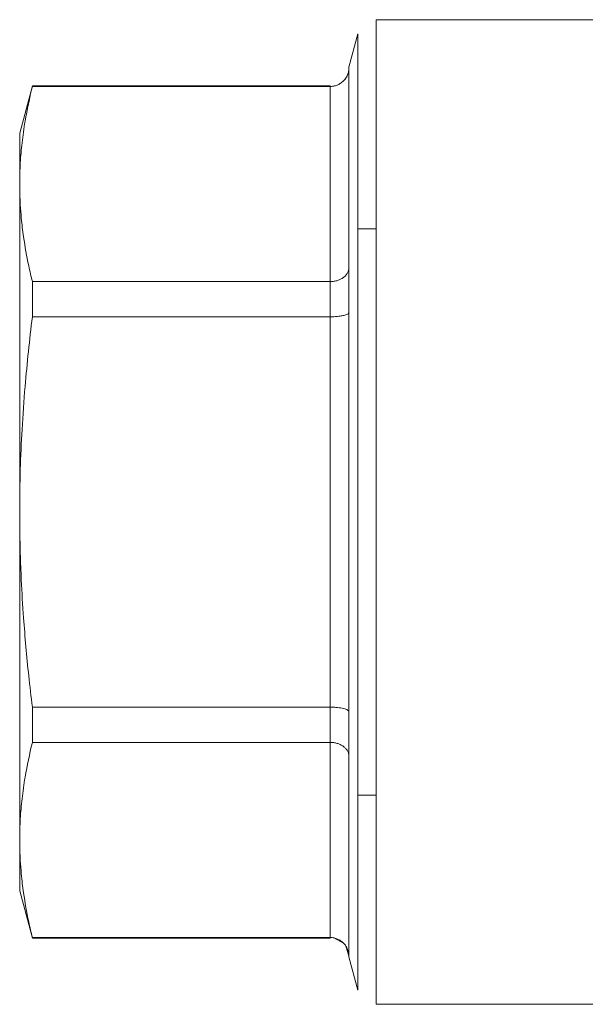
# Model space of a CAD drawing. Units: millimetres. Extents: x 0 to 8705, y -3 to 5940.
# Drawn here: x 1373 to 1395, y 4942 to 4980 of the extents above; entities that cross this region are included whole.
import ezdxf

# ---------------------------------------------------------------- set-up
doc = ezdxf.new("R2010")
doc.units = ezdxf.units.MM
doc.linetypes.add('K5LT_THIN', pattern=[0])
doc.layers.add('R', color=1, linetype='Continuous', true_color=0xff0000)
doc.layers.add('WELDING', color=7, linetype='Continuous', true_color=0xffffff)

msp = doc.modelspace()

# ---------------------------------------------------------------- linework, layer by layer
at = {"layer": 'R', "color": 7, "linetype": 'K5LT_THIN', "lineweight": 18}
for p, q in [((1386.765, 4980.069), (1395.4, 4980.069)), ((1386.765, 4980.069), (1386.765, 4941.849)), ((1386.055, 4979.525), (1385.709, 4978.232)), ((1386.055, 4942.394), (1386.055, 4979.525)), ((1385.709, 4978.232), (1385.709, 4978.203)), ((1385.709, 4978.203), (1385.709, 4978.232)), ((1385.709, 4978.203), (1385.709, 4970.45)), ((1373.412, 4977.497), (1372.92, 4975.659)), ((1373.412, 4977.497), (1373.412, 4977.478)), ((1384.974, 4977.497), (1373.412, 4977.497)), ((1373.412, 4977.478), (1384.974, 4977.478)), ((1384.974, 4977.478), (1384.974, 4977.497)), ((1384.974, 4977.478), (1384.974, 4969.902)), ((1372.92, 4973.69), (1372.92, 4975.659)), ((1372.92, 4960.959), (1372.92, 4973.69)), ((1386.765, 4971.948), (1386.055, 4971.948)), ((1385.709, 4970.45), (1385.709, 4968.712)), ((1373.412, 4969.902), (1384.974, 4969.902)), ((1373.412, 4969.902), (1373.412, 4968.535)), ((1384.974, 4968.535), (1384.974, 4969.902)), ((1385.709, 4968.712), (1385.709, 4953.207)), ((1373.412, 4968.535), (1384.974, 4968.535)), ((1384.974, 4968.535), (1384.974, 4953.383)), ((1372.92, 4960.959), (1372.92, 4948.229)), ((1373.412, 4953.383), (1373.412, 4952.017)), ((1384.974, 4953.383), (1373.412, 4953.383)), ((1384.974, 4952.017), (1384.974, 4953.383)), ((1385.709, 4953.207), (1385.709, 4951.468)), ((1384.974, 4952.017), (1373.412, 4952.017)), ((1384.974, 4952.017), (1384.974, 4944.441)), ((1385.709, 4951.468), (1385.709, 4943.716)), ((1386.765, 4949.971), (1386.055, 4949.971)), ((1372.92, 4948.229), (1372.92, 4946.259)), ((1373.412, 4944.422), (1372.92, 4946.259)), ((1373.412, 4944.441), (1384.974, 4944.441)), ((1373.412, 4944.441), (1373.412, 4944.422)), ((1384.974, 4944.422), (1373.412, 4944.422)), ((1384.974, 4944.422), (1384.974, 4944.441)), ((1385.709, 4943.716), (1385.709, 4943.687)), ((1385.709, 4943.687), (1385.709, 4943.716)), ((1386.055, 4942.394), (1385.709, 4943.687)), ((1386.765, 4941.849), (1395.4, 4941.849))]:
    msp.add_line(p, q, dxfattribs=at)
at = {"layer": 'WELDING', "color": 7, "linetype": 'K5LT_THIN', "lineweight": 18}
for p, q in [((1384.974, 4977.478), (1385.12, 4977.492)), ((1385.494, 4944.228), (1385.12, 4944.426)), ((1385.709, 4943.716), (1385.587, 4944.116))]:
    msp.add_line(p, q, dxfattribs=at)
for points, knots in [([(1385.709, 4978.203), (1385.709, 4978.151), (1385.698, 4978.052), (1385.653, 4977.916), (1385.586, 4977.794), (1385.527, 4977.724), (1385.494, 4977.69)], [0, 0, 0, 0, 1.92067, 3.646526, 5.264878, 7, 7, 7, 7]), ([(1385.494, 4977.69), (1385.531, 4977.727), (1385.594, 4977.804), (1385.66, 4977.932), (1385.7, 4978.065), (1385.709, 4978.156), (1385.709, 4978.203)], [0, 0, 0, 0, 1.915726, 3.641303, 5.261522, 7, 7, 7, 7]), ([(1373.412, 4977.478), (1373.302, 4977.03), (1373.148, 4976.301), (1373.007, 4975.312), (1372.936, 4974.499), (1372.92, 4973.966), (1372.92, 4973.69)], [0, 0, 0, 0, 2.502047, 4.052678, 5.471666, 7, 7, 7, 7]), ([(1385.494, 4977.69), (1385.456, 4977.654), (1385.378, 4977.592), (1385.25, 4977.526), (1385.131, 4977.492), (1385.039, 4977.48), (1384.991, 4977.478), (1384.974, 4977.478)], [0, 0, 0, 0, 2.18178, 4.144509, 5.994993, 7.291842, 8, 8, 8, 8]), ([(1372.92, 4973.69), (1372.92, 4973.422), (1372.933, 4972.982), (1372.985, 4972.298), (1373.081, 4971.506), (1373.229, 4970.683), (1373.362, 4970.105), (1373.412, 4969.902)], [0, 0, 0, 0, 1.690444, 2.780384, 4.329448, 6.706287, 8, 8, 8, 8]), ([(1385.494, 4970.062), (1385.531, 4970.09), (1385.594, 4970.148), (1385.66, 4970.245), (1385.7, 4970.345), (1385.709, 4970.414), (1385.709, 4970.45)], [0, 0, 0, 0, 1.915726, 3.641303, 5.261522, 7, 7, 7, 7]), ([(1384.974, 4969.902), (1385.026, 4969.902), (1385.126, 4969.91), (1385.264, 4969.943), (1385.387, 4969.993), (1385.459, 4970.037), (1385.494, 4970.062)], [0, 0, 0, 0, 1.902276, 3.618898, 5.244383, 7, 7, 7, 7]), ([(1385.709, 4968.712), (1385.709, 4968.699), (1385.698, 4968.675), (1385.653, 4968.642), (1385.586, 4968.613), (1385.527, 4968.596), (1385.494, 4968.588)], [0, 0, 0, 0, 1.92067, 3.646526, 5.264878, 7, 7, 7, 7]), ([(1373.412, 4968.535), (1373.302, 4967.639), (1373.148, 4966.181), (1373.007, 4964.204), (1372.936, 4962.577), (1372.92, 4961.512), (1372.92, 4960.959)], [0, 0, 0, 0, 2.502047, 4.052678, 5.471666, 7, 7, 7, 7]), ([(1385.494, 4968.588), (1385.456, 4968.579), (1385.378, 4968.563), (1385.25, 4968.547), (1385.131, 4968.539), (1385.039, 4968.536), (1384.991, 4968.536), (1384.974, 4968.535)], [0, 0, 0, 0, 2.18178, 4.144509, 5.994993, 7.291842, 8, 8, 8, 8]), ([(1372.92, 4960.959), (1372.92, 4960.424), (1372.933, 4959.544), (1372.985, 4958.175), (1373.081, 4956.591), (1373.229, 4954.946), (1373.362, 4953.79), (1373.412, 4953.383)], [0, 0, 0, 0, 1.690444, 2.780384, 4.329448, 6.706287, 8, 8, 8, 8]), ([(1384.974, 4953.383), (1385.026, 4953.383), (1385.126, 4953.381), (1385.264, 4953.37), (1385.387, 4953.354), (1385.459, 4953.339), (1385.494, 4953.331)], [0, 0, 0, 0, 1.902276, 3.618898, 5.244383, 7, 7, 7, 7]), ([(1385.494, 4953.331), (1385.531, 4953.322), (1385.594, 4953.303), (1385.66, 4953.272), (1385.7, 4953.24), (1385.709, 4953.218), (1385.709, 4953.207)], [0, 0, 0, 0, 1.915726, 3.641303, 5.261522, 7, 7, 7, 7]), ([(1373.412, 4952.017), (1373.302, 4951.569), (1373.148, 4950.839), (1373.007, 4949.851), (1372.936, 4949.038), (1372.92, 4948.505), (1372.92, 4948.229)], [0, 0, 0, 0, 2.502047, 4.052678, 5.471666, 7, 7, 7, 7]), ([(1385.494, 4951.856), (1385.456, 4951.884), (1385.378, 4951.931), (1385.25, 4951.98), (1385.131, 4952.006), (1385.039, 4952.016), (1384.991, 4952.017), (1384.974, 4952.017)], [0, 0, 0, 0, 2.18178, 4.144509, 5.994993, 7.291842, 8, 8, 8, 8]), ([(1385.709, 4951.468), (1385.709, 4951.508), (1385.698, 4951.583), (1385.653, 4951.686), (1385.586, 4951.778), (1385.527, 4951.831), (1385.494, 4951.856)], [0, 0, 0, 0, 1.92067, 3.646526, 5.264878, 7, 7, 7, 7]), ([(1372.92, 4948.229), (1372.92, 4947.961), (1372.933, 4947.521), (1372.985, 4946.836), (1373.081, 4946.045), (1373.229, 4945.222), (1373.362, 4944.644), (1373.412, 4944.441)], [0, 0, 0, 0, 1.690444, 2.780384, 4.329448, 6.706287, 8, 8, 8, 8]), ([(1384.974, 4944.441), (1385.026, 4944.44), (1385.126, 4944.43), (1385.264, 4944.386), (1385.387, 4944.32), (1385.459, 4944.262), (1385.494, 4944.228)], [0, 0, 0, 0, 1.901958, 3.618338, 5.24396, 7, 7, 7, 7]), ([(1385.494, 4944.228), (1385.531, 4944.191), (1385.594, 4944.114), (1385.66, 4943.987), (1385.7, 4943.854), (1385.709, 4943.763), (1385.709, 4943.716)], [0, 0, 0, 0, 1.913203, 3.636377, 5.257486, 7, 7, 7, 7])]:
    msp.add_open_spline(points, degree=3, knots=knots, dxfattribs=at)

doc.saveas('drawing.dxf')
